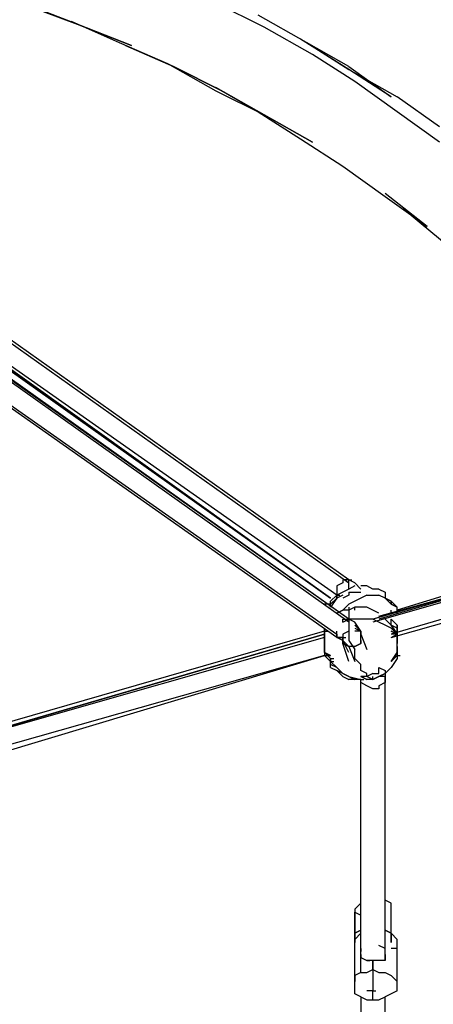
# Model space of a CAD drawing. Extents: x -4210 to 4210, y -2 to 3226.
# Drawn here: x -948 to -658, y 894 to 1584 of the extents above; entities that cross this region are included whole.
import ezdxf

# ---------------------------------------------------------------- set-up
doc = ezdxf.new("R2010")
doc.units = 0
doc.header["$LTSCALE"] = 5
doc.layers.get('0').update_dxf_attribs({"linetype": 'CONTINUOUS'})
doc.layers.add('Lg_base', color=40, linetype='CONTINUOUS')

# ---------------------------------------------------------------- blocks, each defined once
blk = doc.blocks.new('220130S')
at = {"layer": 'Lg_base'}
for p, q in [((-908.12865, 1581.28695), (-946.23195, 1596.1049)), ((-776.88395, 1579.1701), (-810.75355, 1596.1049)), ((-941.99825, 1593.98805), (-908.12865, 1581.28695)), ((-908.12865, 1581.28695), (-941.99825, 1593.98805)), ((-747.24805, 1568.58585), (-781.11765, 1587.6375)), ((-912.36235, 1583.4038), (-878.49275, 1568.58585)), ((-912.36235, 1583.4038), (-908.12865, 1581.28695)), ((-870.02535, 1566.469), (-908.12865, 1581.28695)), ((-908.12865, 1581.28695), (-870.02535, 1566.469)), ((-743.01435, 1560.11845), (-776.88395, 1579.1701)), ((-878.49275, 1568.58585), (-844.62315, 1553.7679)), ((-717.61215, 1551.65105), (-751.48175, 1570.7027)), ((-717.61215, 1549.5342), (-751.48175, 1570.7027)), ((-747.24805, 1568.58585), (-717.61215, 1549.5342)), ((-717.61215, 1551.65105), (-747.24805, 1568.58585)), ((-874.25905, 1566.469), (-840.38945, 1551.65105)), ((-840.38945, 1551.65105), (-874.25905, 1566.469)), ((-713.37845, 1541.0668), (-743.01435, 1560.11845)), ((-844.62315, 1553.7679), (-810.75355, 1534.71625)), ((-806.51985, 1534.71625), (-840.38945, 1551.65105)), ((-840.38945, 1551.65105), (-806.51985, 1534.71625)), ((-717.61215, 1551.65105), (-687.97625, 1530.48255)), ((-687.97625, 1530.48255), (-717.61215, 1549.5342)), ((-717.61215, 1549.5342), (-683.74255, 1530.48255)), ((-683.74255, 1519.8983), (-713.37845, 1541.0668)), ((-776.88395, 1517.78145), (-810.75355, 1536.8331)), ((-810.75355, 1536.8331), (-781.11765, 1519.8983)), ((-810.75355, 1534.71625), (-776.88395, 1517.78145)), ((-654.10665, 1509.31405), (-683.74255, 1530.48255)), ((-781.11765, 1519.8983), (-751.48175, 1500.84665)), ((-654.10665, 1498.7298), (-683.74255, 1519.8983)), ((-743.01435, 1498.7298), (-776.88395, 1517.78145)), ((-776.88395, 1517.78145), (-743.01435, 1498.7298)), ((-751.48175, 1500.84665), (-721.84585, 1481.795)), ((-717.61215, 1191.78655), (-1140.98215, 1492.37925)), ((-1140.98215, 1490.2624), (-717.61215, 1189.6697)), ((-721.84585, 1481.795), (-692.20995, 1460.6265)), ((-726.07955, 1181.2023), (-1145.21585, 1475.44445)), ((-1145.21585, 1475.44445), (-730.31325, 1179.08545)), ((-730.31325, 1179.08545), (-1145.21585, 1475.44445)), ((-1145.21585, 1473.3276), (-730.31325, 1179.08545)), ((-717.61215, 1164.2675), (-1145.21585, 1466.97705)), ((-717.61215, 1164.2675), (-1145.21585, 1466.97705)), ((-717.61215, 1164.2675), (-1140.98215, 1464.8602)), ((-717.61215, 1162.15065), (-1140.98215, 1462.74335)), ((-662.57405, 1439.458), (-692.20995, 1462.74335)), ((-692.20995, 1460.6265), (-662.57405, 1439.458)), ((-1153.68325, 1454.27595), (-726.07955, 1153.68325)), ((-726.07955, 1151.5664), (-1153.68325, 1452.1591)), ((-679.50885, 1452.1591), (-666.80775, 1441.57485)), ((-666.80775, 1441.57485), (-641.40555, 1420.40635)), ((-552.49785, 1210.8382), (-683.74255, 1170.61805)), ((-552.49785, 1206.6045), (-700.67735, 1164.2675)), ((-552.49785, 1204.48765), (-700.67735, 1162.15065)), ((-696.44365, 1166.38435), (-552.49785, 1206.6045)), ((-552.49785, 1206.6045), (-696.44365, 1164.2675)), ((-552.49785, 1193.9034), (-687.97625, 1153.68325)), ((-721.84585, 1189.6697), (-726.07955, 1187.55285)), ((-726.07955, 1187.55285), (-726.07955, 1183.31915)), ((-717.61215, 1191.78655), (-721.84585, 1191.78655)), ((-721.84585, 1191.78655), (-721.84585, 1189.6697)), ((-717.61215, 1191.78655), (-715.4953, 1191.78655)), ((-717.61215, 1189.6697), (-717.61215, 1191.78655)), ((-713.37845, 1189.6697), (-717.61215, 1191.78655)), ((-717.61215, 1185.436), (-717.61215, 1189.6697)), ((-713.37845, 1187.55285), (-717.61215, 1185.436)), ((-709.14475, 1185.436), (-713.37845, 1189.6697)), ((-704.91105, 1187.55285), (-709.14475, 1187.55285)), ((-700.67735, 1185.436), (-704.91105, 1187.55285)), ((-687.97625, 1151.5664), (-552.49785, 1189.6697)), ((-726.07955, 1181.2023), (-730.31325, 1176.9686)), ((-726.07955, 1183.31915), (-726.07955, 1181.2023)), ((-721.84585, 1183.31915), (-726.07955, 1181.2023)), ((-726.07955, 1181.2023), (-723.9627, 1181.2023)), ((-726.07955, 1181.2023), (-726.07955, 1179.08545)), ((-721.84585, 1181.2023), (-726.07955, 1179.08545)), ((-726.07955, 1179.08545), (-726.07955, 1181.2023)), ((-717.61215, 1185.436), (-721.84585, 1183.31915)), ((-717.61215, 1181.2023), (-721.84585, 1179.08545)), ((-717.61215, 1183.31915), (-713.37845, 1183.31915)), ((-717.61215, 1183.31915), (-717.61215, 1181.2023)), ((-713.37845, 1183.31915), (-709.14475, 1183.31915)), ((-704.91105, 1181.2023), (-709.14475, 1179.08545)), ((-704.91105, 1181.2023), (-696.44365, 1181.2023)), ((-696.44365, 1185.436), (-700.67735, 1185.436)), ((-696.44365, 1185.436), (-692.20995, 1183.31915)), ((-692.20995, 1179.08545), (-696.44365, 1181.2023)), ((-692.20995, 1179.08545), (-696.44365, 1181.2023)), ((-692.20995, 1179.08545), (-696.44365, 1181.2023)), ((-692.20995, 1183.31915), (-692.20995, 1179.08545)), ((-730.31325, 1174.85175), (-734.54695, 1174.85175)), ((-730.31325, 1174.85175), (-726.07955, 1179.08545)), ((-726.07955, 1179.08545), (-730.31325, 1172.7349)), ((-730.31325, 1172.7349), (-730.31325, 1176.9686)), ((-717.61215, 1174.85175), (-721.84585, 1170.61805)), ((-713.37845, 1176.9686), (-717.61215, 1174.85175)), ((-709.14475, 1179.08545), (-713.37845, 1176.9686)), ((-687.97625, 1174.85175), (-692.20995, 1179.08545)), ((-692.20995, 1179.08545), (-687.97625, 1176.9686)), ((-687.97625, 1176.9686), (-692.20995, 1179.08545)), ((-683.74255, 1172.7349), (-687.97625, 1176.9686)), ((-687.97625, 1176.9686), (-687.97625, 1174.85175)), ((-687.97625, 1174.85175), (-687.97625, 1176.9686)), ((-687.97625, 1174.85175), (-683.74255, 1172.7349)), ((-683.74255, 1172.7349), (-687.97625, 1174.85175)), ((-721.84585, 1170.61805), (-726.07955, 1168.5012)), ((-726.07955, 1168.5012), (-721.84585, 1170.61805)), ((-717.61215, 1170.61805), (-721.84585, 1170.61805)), ((-717.61215, 1172.7349), (-717.61215, 1170.61805)), ((-713.37845, 1172.7349), (-717.61215, 1170.61805)), ((-713.37845, 1172.7349), (-717.61215, 1170.61805)), ((-717.61215, 1170.61805), (-717.61215, 1168.5012)), ((-717.61215, 1168.5012), (-717.61215, 1164.2675)), ((-713.37845, 1170.61805), (-713.37845, 1172.7349)), ((-704.91105, 1172.7349), (-713.37845, 1172.7349)), ((-700.67735, 1170.61805), (-704.91105, 1172.7349)), ((-696.44365, 1168.5012), (-700.67735, 1170.61805)), ((-687.97625, 1168.5012), (-687.97625, 1170.61805)), ((-683.74255, 1168.5012), (-683.74255, 1172.7349)), ((-683.74255, 1168.5012), (-683.74255, 1172.7349)), ((-721.84585, 1164.2675), (-717.61215, 1164.2675)), ((-721.84585, 1162.15065), (-721.84585, 1164.2675)), ((-721.84585, 1162.15065), (-717.61215, 1164.2675)), ((-717.61215, 1164.2675), (-717.61215, 1162.15065)), ((-713.37845, 1162.15065), (-717.61215, 1164.2675)), ((-713.37845, 1164.2675), (-717.61215, 1164.2675)), ((-717.61215, 1164.2675), (-717.61215, 1160.0338)), ((-717.61215, 1162.15065), (-717.61215, 1160.0338)), ((-717.61215, 1160.0338), (-717.61215, 1155.8001)), ((-717.61215, 1160.0338), (-717.61215, 1153.68325)), ((-704.91105, 1164.2675), (-713.37845, 1164.2675)), ((-709.14475, 1155.8001), (-713.37845, 1162.15065)), ((-713.37845, 1160.0338), (-709.14475, 1155.8001)), ((-709.14475, 1155.8001), (-713.37845, 1160.0338)), ((-709.14475, 1155.8001), (-713.37845, 1160.0338)), ((-700.67735, 1164.2675), (-704.91105, 1164.2675)), ((-696.44365, 1162.15065), (-700.67735, 1164.2675)), ((-692.20995, 1160.0338), (-696.44365, 1162.15065)), ((-687.97625, 1160.0338), (-692.20995, 1164.2675)), ((-687.97625, 1160.0338), (-692.20995, 1164.2675)), ((-687.97625, 1157.91695), (-692.20995, 1160.0338)), ((-683.74255, 1160.0338), (-687.97625, 1164.2675)), ((-687.97625, 1160.0338), (-687.97625, 1164.2675)), ((-683.74255, 1157.91695), (-687.97625, 1160.0338)), ((-683.74255, 1157.91695), (-687.97625, 1160.0338)), ((-687.97625, 1160.0338), (-683.74255, 1153.68325)), ((-683.74255, 1153.68325), (-687.97625, 1160.0338)), ((-687.97625, 1160.0338), (-683.74255, 1153.68325)), ((-683.74255, 1153.68325), (-687.97625, 1160.0338)), ((-683.74255, 1153.68325), (-683.74255, 1160.0338)), ((-683.74255, 1160.0338), (-683.74255, 1157.91695)), ((-734.54695, 1153.68325), (-997.03635, 1077.47665)), ((-997.03635, 1077.47665), (-734.54695, 1153.68325)), ((-734.54695, 1153.68325), (-997.03635, 1077.47665)), ((-734.54695, 1155.8001), (-984.33525, 1083.8272)), ((-734.54695, 1155.8001), (-734.54695, 1157.91695)), ((-734.54695, 1157.91695), (-734.54695, 1155.8001)), ((-734.54695, 1155.8001), (-734.54695, 1151.5664)), ((-734.54695, 1151.5664), (-734.54695, 1155.8001)), ((-734.54695, 1155.8001), (-732.4301, 1155.8001)), ((-734.54695, 1155.8001), (-734.54695, 1149.44955)), ((-726.07955, 1153.68325), (-726.07955, 1155.8001)), ((-726.07955, 1151.5664), (-726.07955, 1153.68325)), ((-726.07955, 1153.68325), (-726.07955, 1151.5664)), ((-717.61215, 1155.8001), (-721.84585, 1153.68325)), ((-721.84585, 1153.68325), (-721.84585, 1151.5664)), ((-717.61215, 1153.68325), (-717.61215, 1149.44955)), ((-713.37845, 1157.91695), (-709.14475, 1155.8001)), ((-709.14475, 1155.8001), (-713.37845, 1155.8001)), ((-709.14475, 1153.68325), (-709.14475, 1155.8001)), ((-709.14475, 1155.8001), (-709.14475, 1153.68325)), ((-709.14475, 1155.8001), (-709.14475, 1153.68325)), ((-709.14475, 1155.8001), (-709.14475, 1153.68325)), ((-709.14475, 1153.68325), (-704.91105, 1143.099)), ((-709.14475, 1149.44955), (-709.14475, 1153.68325)), ((-687.97625, 1157.91695), (-683.74255, 1153.68325)), ((-687.97625, 1155.8001), (-683.74255, 1153.68325)), ((-683.74255, 1153.68325), (-687.97625, 1155.8001)), ((-683.74255, 1153.68325), (-687.97625, 1153.68325)), ((-687.97625, 1151.5664), (-683.74255, 1153.68325)), ((-683.74255, 1153.68325), (-683.74255, 1157.91695)), ((-683.74255, 1153.68325), (-683.74255, 1157.91695)), ((-683.74255, 1157.91695), (-683.74255, 1155.8001)), ((-683.74255, 1155.8001), (-683.74255, 1153.68325)), ((-683.74255, 1155.8001), (-683.74255, 1153.68325)), ((-683.74255, 1149.44955), (-683.74255, 1153.68325)), ((-683.74255, 1153.68325), (-683.74255, 1149.44955)), ((-683.74255, 1149.44955), (-683.74255, 1153.68325)), ((-683.74255, 1153.68325), (-683.74255, 1147.3327)), ((-683.74255, 1147.3327), (-683.74255, 1153.68325)), ((-683.74255, 1147.3327), (-683.74255, 1153.68325)), ((-683.74255, 1153.68325), (-683.74255, 1151.5664)), ((-683.74255, 1151.5664), (-683.74255, 1153.68325)), ((-683.74255, 1149.44955), (-683.74255, 1153.68325)), ((-683.74255, 1153.68325), (-683.74255, 1151.5664)), ((-683.74255, 1153.68325), (-683.74255, 1149.44955)), ((-734.54695, 1151.5664), (-1001.27005, 1075.3598)), ((-734.54695, 1151.5664), (-734.54695, 1147.3327)), ((-734.54695, 1145.21585), (-734.54695, 1151.5664)), ((-734.54695, 1145.21585), (-734.54695, 1151.5664)), ((-734.54695, 1149.44955), (-734.54695, 1147.3327)), ((-734.54695, 1147.3327), (-734.54695, 1143.099)), ((-734.54695, 1143.099), (-734.54695, 1147.3327)), ((-721.84585, 1151.5664), (-726.07955, 1151.5664)), ((-726.07955, 1151.5664), (-721.84585, 1151.5664)), ((-721.84585, 1149.44955), (-726.07955, 1151.5664)), ((-721.84585, 1151.5664), (-721.84585, 1149.44955)), ((-721.84585, 1151.5664), (-721.84585, 1149.44955)), ((-721.84585, 1151.5664), (-719.729, 1151.5664)), ((-721.84585, 1149.44955), (-721.84585, 1151.5664)), ((-721.84585, 1149.44955), (-717.61215, 1145.21585)), ((-717.61215, 1145.21585), (-721.84585, 1149.44955)), ((-721.84585, 1149.44955), (-721.84585, 1147.3327)), ((-721.84585, 1147.3327), (-721.84585, 1149.44955)), ((-717.61215, 1140.98215), (-721.84585, 1149.44955)), ((-721.84585, 1149.44955), (-721.84585, 1147.3327)), ((-717.61215, 1145.21585), (-721.84585, 1147.3327)), ((-717.61215, 1134.6316), (-721.84585, 1147.3327)), ((-721.84585, 1147.3327), (-717.61215, 1145.21585)), ((-717.61215, 1149.44955), (-713.37845, 1143.099)), ((-709.14475, 1147.3327), (-713.37845, 1145.21585)), ((-713.37845, 1145.21585), (-709.14475, 1147.3327)), ((-709.14475, 1147.3327), (-713.37845, 1145.21585)), ((-709.14475, 1149.44955), (-709.14475, 1147.3327)), ((-709.14475, 1147.3327), (-709.14475, 1149.44955)), ((-683.74255, 1149.44955), (-683.74255, 1151.5664)), ((-683.74255, 1145.21585), (-683.74255, 1149.44955)), ((-683.74255, 1145.21585), (-683.74255, 1149.44955)), ((-988.56895, 1062.6587), (-734.54695, 1138.8653)), ((-734.54695, 1138.8653), (-988.56895, 1066.8924)), ((-734.54695, 1143.099), (-734.54695, 1145.21585)), ((-734.54695, 1145.21585), (-734.54695, 1143.099)), ((-734.54695, 1140.98215), (-734.54695, 1145.21585)), ((-734.54695, 1145.21585), (-734.54695, 1143.099)), ((-734.54695, 1143.099), (-734.54695, 1145.21585)), ((-734.54695, 1143.099), (-734.54695, 1140.98215)), ((-734.54695, 1143.099), (-734.54695, 1140.98215)), ((-730.31325, 1136.74845), (-734.54695, 1140.98215)), ((-734.54695, 1140.98215), (-730.31325, 1136.74845)), ((-734.54695, 1140.98215), (-734.54695, 1138.8653)), ((-734.54695, 1140.98215), (-730.31325, 1138.8653)), ((-730.31325, 1138.8653), (-734.54695, 1140.98215)), ((-730.31325, 1134.6316), (-734.54695, 1138.8653)), ((-734.54695, 1138.8653), (-730.31325, 1138.8653)), ((-713.37845, 1145.21585), (-717.61215, 1145.21585)), ((-717.61215, 1145.21585), (-713.37845, 1134.6316)), ((-713.37845, 1136.74845), (-713.37845, 1143.099)), ((-687.97625, 1134.6316), (-683.74255, 1140.98215)), ((-683.74255, 1140.98215), (-687.97625, 1134.6316)), ((-683.74255, 1138.8653), (-687.97625, 1134.6316)), ((-683.74255, 1138.8653), (-687.97625, 1134.6316)), ((-683.74255, 1140.98215), (-683.74255, 1145.21585)), ((-683.74255, 1145.21585), (-683.74255, 1143.099)), ((-683.74255, 1143.099), (-683.74255, 1136.74845)), ((-683.74255, 1140.98215), (-683.74255, 1138.8653)), ((-683.74255, 1138.8653), (-681.6257, 1138.8653)), ((-730.31325, 1136.74845), (-728.1964, 1136.74845)), ((-730.31325, 1136.74845), (-730.31325, 1134.6316)), ((-730.31325, 1136.74845), (-728.1964, 1136.74845)), ((-730.31325, 1132.51475), (-730.31325, 1136.74845)), ((-730.31325, 1136.74845), (-730.31325, 1134.6316)), ((-730.31325, 1136.74845), (-728.1964, 1136.74845)), ((-730.31325, 1132.51475), (-730.31325, 1134.6316)), ((-730.31325, 1134.6316), (-726.07955, 1130.3979)), ((-730.31325, 1134.6316), (-726.07955, 1130.3979)), ((-730.31325, 1134.6316), (-728.1964, 1134.6316)), ((-726.07955, 1130.3979), (-730.31325, 1132.51475)), ((-730.31325, 1130.3979), (-730.31325, 1132.51475)), ((-713.37845, 1136.74845), (-709.14475, 1132.51475)), ((-709.14475, 1128.28105), (-709.14475, 1132.51475)), ((-683.74255, 1136.74845), (-687.97625, 1130.3979)), ((-730.31325, 1130.3979), (-726.07955, 1128.28105)), ((-721.84585, 1126.1642), (-726.07955, 1130.3979)), ((-717.61215, 1124.04735), (-726.07955, 1128.28105)), ((-726.07955, 1128.28105), (-721.84585, 1124.04735)), ((-721.84585, 1126.1642), (-717.61215, 1124.04735)), ((-704.91105, 1126.1642), (-709.14475, 1128.28105)), ((-700.67735, 1126.1642), (-704.91105, 1124.04735)), ((-704.91105, 1124.04735), (-704.91105, 1126.1642)), ((-700.67735, 1126.1642), (-696.44365, 1126.1642)), ((-700.67735, 1121.9305), (-692.20995, 1126.1642)), ((-692.20995, 1126.1642), (-700.67735, 1121.9305)), ((-696.44365, 1126.1642), (-696.44365, 1130.3979)), ((-696.44365, 1130.3979), (-692.20995, 1128.28105)), ((-692.20995, 1126.1642), (-696.44365, 1124.04735)), ((-692.20995, 1126.1642), (-687.97625, 1130.3979)), ((-692.20995, 1128.28105), (-692.20995, 1126.1642)), ((-692.20995, 1126.1642), (-692.20995, 1121.9305)), ((-721.84585, 1124.04735), (-717.61215, 1121.9305)), ((-717.61215, 1124.04735), (-709.14475, 1121.9305)), ((-717.61215, 1124.04735), (-713.37845, 1121.9305)), ((-709.14475, 1121.9305), (-717.61215, 1121.9305)), ((-704.91105, 1124.04735), (-709.14475, 1124.04735)), ((-709.14475, 1124.04735), (-707.0279, 1124.04735)), ((-704.91105, 1121.9305), (-709.14475, 1124.04735)), ((-709.14475, 1124.04735), (-704.91105, 1121.9305)), ((-709.14475, 1121.9305), (-707.0279, 1121.9305)), ((-709.14475, 916.59605), (-709.14475, 1121.9305)), ((-709.14475, 1119.81365), (-709.14475, 1121.9305)), ((-704.91105, 1117.6968), (-709.14475, 1119.81365)), ((-700.67735, 1121.9305), (-704.91105, 1124.04735)), ((-700.67735, 1121.9305), (-704.91105, 1121.9305)), ((-700.67735, 1121.9305), (-696.44365, 1124.04735)), ((-700.67735, 1121.9305), (-700.67735, 1124.04735)), ((-692.20995, 1124.04735), (-696.44365, 1124.04735)), ((-692.20995, 1119.81365), (-696.44365, 1117.6968)), ((-692.20995, 1121.9305), (-692.20995, 1124.04735)), ((-692.20995, 925.06345), (-692.20995, 1121.9305)), ((-692.20995, 1121.9305), (-692.20995, 1119.81365)), ((-700.67735, 1115.57995), (-704.91105, 1117.6968)), ((-696.44365, 1115.57995), (-700.67735, 1115.57995)), ((-696.44365, 1117.6968), (-696.44365, 1115.57995)), ((-687.97625, 965.2836), (-692.20995, 967.40045)), ((-709.14475, 965.2836), (-713.37845, 961.0499)), ((-713.37845, 961.0499), (-713.37845, 939.8814)), ((-713.37845, 961.0499), (-713.37845, 958.93305)), ((-687.97625, 961.0499), (-687.97625, 965.2836)), ((-687.97625, 939.8814), (-687.97625, 961.0499)), ((-687.97625, 958.93305), (-687.97625, 961.0499)), ((-713.37845, 937.76455), (-713.37845, 958.93305)), ((-713.37845, 958.93305), (-709.14475, 956.8162)), ((-687.97625, 937.76455), (-687.97625, 958.93305)), ((-687.97625, 956.8162), (-687.97625, 958.93305)), ((-713.37845, 944.1151), (-709.14475, 946.23195)), ((-709.14475, 946.23195), (-713.37845, 944.1151)), ((-687.97625, 944.1151), (-692.20995, 946.23195)), ((-692.20995, 946.23195), (-687.97625, 944.1151)), ((-687.97625, 944.1151), (-692.20995, 946.23195)), ((-713.37845, 939.8814), (-713.37845, 944.1151)), ((-713.37845, 939.8814), (-709.14475, 944.1151)), ((-713.37845, 939.8814), (-713.37845, 937.76455)), ((-713.37845, 937.76455), (-713.37845, 939.8814)), ((-683.74255, 939.8814), (-687.97625, 944.1151)), ((-687.97625, 944.1151), (-687.97625, 939.8814)), ((-687.97625, 939.8814), (-687.97625, 937.76455)), ((-683.74255, 937.76455), (-683.74255, 939.8814)), ((-713.37845, 908.12865), (-713.37845, 937.76455)), ((-709.14475, 933.53085), (-709.14475, 931.414)), ((-692.20995, 933.53085), (-696.44365, 935.6477)), ((-692.20995, 931.414), (-692.20995, 933.53085)), ((-683.74255, 933.53085), (-687.97625, 933.53085)), ((-683.74255, 908.12865), (-683.74255, 937.76455)), ((-683.74255, 933.53085), (-683.74255, 937.76455)), ((-709.14475, 929.29715), (-709.14475, 931.414)), ((-709.14475, 929.29715), (-709.14475, 927.1803)), ((-709.14475, 916.59605), (-709.14475, 929.29715)), ((-709.14475, 927.1803), (-704.91105, 925.06345)), ((-704.91105, 925.06345), (-702.7942, 925.06345)), ((-700.67735, 925.06345), (-704.91105, 925.06345)), ((-700.67735, 925.06345), (-700.67735, 903.89495)), ((-700.67735, 918.7129), (-700.67735, 925.06345)), ((-696.44365, 925.06345), (-700.67735, 925.06345)), ((-692.20995, 925.06345), (-696.44365, 925.06345)), ((-692.20995, 929.29715), (-692.20995, 931.414)), ((-692.20995, 929.29715), (-692.20995, 927.1803)), ((-692.20995, 925.06345), (-692.20995, 929.29715)), ((-692.20995, 927.1803), (-692.20995, 925.06345)), ((-704.91105, 916.59605), (-700.67735, 918.7129)), ((-700.67735, 918.7129), (-696.44365, 916.59605)), ((-709.14475, 916.59605), (-713.37845, 914.4792)), ((-713.37845, 914.4792), (-713.37845, 910.2455)), ((-709.14475, 916.59605), (-704.91105, 916.59605)), ((-696.44365, 916.59605), (-692.20995, 916.59605)), ((-692.20995, 916.59605), (-687.97625, 914.4792)), ((-683.74255, 910.2455), (-687.97625, 914.4792)), ((-713.37845, 908.12865), (-713.37845, 910.2455)), ((-713.37845, 903.89495), (-713.37845, 908.12865)), ((-683.74255, 908.12865), (-683.74255, 910.2455)), ((-683.74255, 903.89495), (-683.74255, 908.12865)), ((-713.37845, 901.7781), (-713.37845, 903.89495)), ((-709.14475, 899.66125), (-713.37845, 901.7781)), ((-709.14475, 899.66125), (-709.14475, 696.44365)), ((-709.14475, 899.66125), (-704.91105, 897.5444)), ((-700.67735, 903.89495), (-704.91105, 903.89495)), ((-704.91105, 897.5444), (-700.67735, 897.5444)), ((-700.67735, 897.5444), (-700.67735, 903.89495)), ((-700.67735, 903.89495), (-698.5605, 903.89495)), ((-700.67735, 897.5444), (-696.44365, 897.5444)), ((-696.44365, 897.5444), (-692.20995, 899.66125)), ((-687.97625, 901.7781), (-692.20995, 899.66125)), ((-692.20995, 696.44365), (-692.20995, 899.66125)), ((-683.74255, 903.89495), (-687.97625, 901.7781))]:
    blk.add_line(p, q, dxfattribs=at)

msp = doc.modelspace()

# ---------------------------------------------------------------- block references
msp.add_blockref('220130S', (0, 0))

doc.saveas('drawing.dxf')
